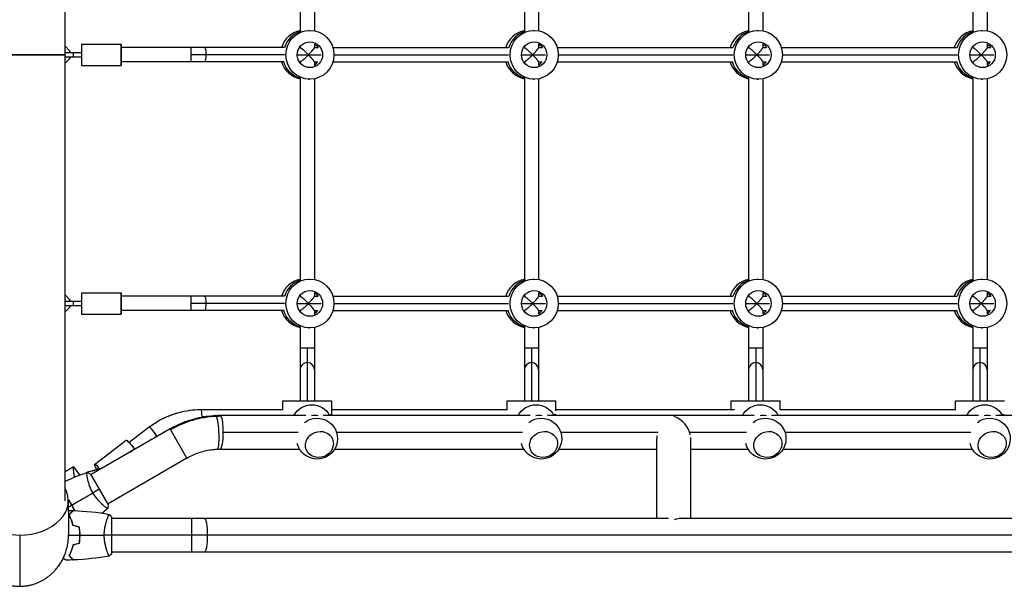
# Model space of a CAD drawing. Units: millimetres. Extents: x -6951 to 4296, y -5267 to 5523.
# Drawn here: x -2164 to -1055, y -58 to 580 of the extents above; entities that cross this region are included whole.
import ezdxf

# ---------------------------------------------------------------- set-up
doc = ezdxf.new("R2010")
doc.units = ezdxf.units.MM
doc.header["$LTSCALE"] = 20
doc.layers.add('2d', color=230, linetype='Continuous')

msp = doc.modelspace()

# ---------------------------------------------------------------- linework, layer by layer
at = {"layer": '2d'}
for p, q in [((-2113.2, 1043.1), (-2113.2, 38.9)), ((-1848, 794.7), (-1848, 567.3)), ((-1832, 794), (-1832, 568)), ((-1595.4, 794.7), (-1595.4, 567.3)), ((-1579.4, 794), (-1579.4, 568)), ((-1342.7, 794.7), (-1342.7, 567.3)), ((-1326.7, 794), (-1326.7, 568)), ((-1090, 794.7), (-1090, 567.3)), ((-1074, 794), (-1074, 568)), ((-1838.7, 568.5), (-1837, 568.5)), ((-1586, 568.5), (-1584.3, 568.5)), ((-1333.3, 568.5), (-1331.7, 568.5)), ((-1080.7, 568.5), (-1079, 568.5)), ((-2107.5, 545.2), (-2113.2, 550.9)), ((-2113.2, 550.9), (-2107.5, 545.2)), ((-2107.5, 543.5), (-2107.5, 545.2)), ((-2107.5, 545.2), (-2107.5, 543.5)), ((-2107.5, 545.2), (-2107.5, 545.2)), ((-2094.5, 553), (-2049.5, 553)), ((-1866, 549), (-2049.5, 549)), ((-2049.5, 533), (-2049.5, 549)), ((-1970.7, 533), (-1970.7, 549)), ((-1848.9, 549), (-1847.9, 549)), ((-1848, 550.2), (-1848, 549)), ((-1832, 553.2), (-1832, 548.9)), ((-1832, 549), (-1828.1, 549)), ((-1811.1, 549), (-1613.3, 549)), ((-1596.3, 549), (-1595.2, 549)), ((-1595.4, 550.2), (-1595.4, 549)), ((-1579.4, 553.2), (-1579.4, 548.9)), ((-1579.4, 549), (-1575.4, 549)), ((-1558.4, 549), (-1360.6, 549)), ((-1343.6, 549), (-1342.6, 549)), ((-1342.7, 550.2), (-1342.7, 549)), ((-1326.7, 553.2), (-1326.7, 548.9)), ((-1326.7, 549), (-1322.8, 549)), ((-1305.7, 549), (-1107.9, 549)), ((-1090.9, 549), (-1089.9, 549)), ((-1090, 550.2), (-1090, 549)), ((-1074, 553.2), (-1074, 548.9)), ((-1074, 549), (-1070.1, 549)), ((-2113.2, 543.5), (-2094.5, 543.5)), ((-2113.2, 538.5), (-2094.5, 538.5)), ((-2113.2, 531.1), (-2107.5, 536.8)), ((-2107.5, 536.8), (-2113.2, 531.1)), ((-2107.5, 536.8), (-2107.5, 538.5)), ((-2107.5, 538.5), (-2107.5, 536.8)), ((-2107.5, 536.8), (-2107.5, 536.8)), ((-2103.5, 538.5), (-2103.5, 543.5)), ((-1866, 533), (-2049.5, 533)), ((-1865.8, 541), (-1970.7, 541)), ((-1851.3, 541), (-1824.4, 541)), ((-1848.9, 533), (-1847.9, 533)), ((-1848, 533), (-1848, 531.8)), ((-1832, 533.1), (-1832, 528.8)), ((-1832, 533), (-1828.1, 533)), ((-1811.1, 533), (-1613.3, 533)), ((-1809.9, 541), (-1613.1, 541)), ((-1598.6, 541), (-1571.7, 541)), ((-1596.3, 533), (-1595.2, 533)), ((-1595.4, 533), (-1595.4, 531.8)), ((-1579.4, 533.1), (-1579.4, 528.8)), ((-1579.4, 533), (-1575.4, 533)), ((-1558.4, 533), (-1360.6, 533)), ((-1557.2, 541), (-1360.4, 541)), ((-1345.9, 541), (-1319, 541)), ((-1343.6, 533), (-1342.6, 533)), ((-1342.7, 533), (-1342.7, 531.8)), ((-1326.7, 533.1), (-1326.7, 528.8)), ((-1326.7, 533), (-1322.8, 533)), ((-1305.7, 533), (-1107.9, 533)), ((-1304.5, 541), (-1107.8, 541)), ((-1093.3, 541), (-1066.4, 541)), ((-1090.9, 533), (-1089.9, 533)), ((-1090, 533), (-1090, 531.8)), ((-1074, 533.1), (-1074, 528.8)), ((-1074, 533), (-1070.1, 533)), ((-2094.5, 529), (-2049.5, 529)), ((-1848, 514.7), (-1848, 287.3)), ((-1838.7, 513.5), (-1837, 513.5)), ((-1832, 514), (-1832, 288)), ((-1595.4, 514.7), (-1595.4, 287.3)), ((-1586, 513.5), (-1584.3, 513.5)), ((-1579.4, 514), (-1579.4, 288)), ((-1342.7, 514.7), (-1342.7, 287.3)), ((-1333.3, 513.5), (-1331.7, 513.5)), ((-1326.7, 514), (-1326.7, 288)), ((-1090, 514.7), (-1090, 287.3)), ((-1080.7, 513.5), (-1079, 513.5)), ((-1074, 514), (-1074, 288)), ((-1838.7, 288.5), (-1837, 288.5)), ((-1586, 288.5), (-1584.3, 288.5)), ((-1333.3, 288.5), (-1331.7, 288.5)), ((-1080.7, 288.5), (-1079, 288.5)), ((-2107.5, 265.2), (-2113.2, 270.9)), ((-2113.2, 270.9), (-2107.5, 265.2)), ((-2094.5, 273), (-2049.5, 273)), ((-1866, 269), (-2049.5, 269)), ((-2049.5, 253), (-2049.5, 269)), ((-1970.7, 253), (-1970.7, 269)), ((-1848.9, 269), (-1847.9, 269)), ((-1848, 270.2), (-1848, 269)), ((-1832, 273.2), (-1832, 268.9)), ((-1832, 269), (-1828.1, 269)), ((-1811.1, 269), (-1613.3, 269)), ((-1596.3, 269), (-1595.2, 269)), ((-1595.4, 270.2), (-1595.4, 269)), ((-1579.4, 273.2), (-1579.4, 268.9)), ((-1579.4, 269), (-1575.4, 269)), ((-1558.4, 269), (-1360.6, 269)), ((-1343.6, 269), (-1342.6, 269)), ((-1342.7, 270.2), (-1342.7, 269)), ((-1326.7, 273.2), (-1326.7, 268.9)), ((-1326.7, 269), (-1322.8, 269)), ((-1305.7, 269), (-1107.9, 269)), ((-1090.9, 269), (-1089.9, 269)), ((-1090, 270.2), (-1090, 269)), ((-1074, 273.2), (-1074, 268.9)), ((-1074, 269), (-1070.1, 269)), ((-2113.2, 263.5), (-2094.5, 263.5)), ((-2113.2, 258.5), (-2094.5, 258.5)), ((-2113.2, 251.1), (-2107.5, 256.8)), ((-2107.5, 256.8), (-2113.2, 251.1)), ((-2107.5, 263.5), (-2107.5, 265.2)), ((-2107.5, 265.2), (-2107.5, 263.5)), ((-2107.5, 265.2), (-2107.5, 265.2)), ((-2107.5, 256.8), (-2107.5, 258.5)), ((-2107.5, 258.5), (-2107.5, 256.8)), ((-2107.5, 256.8), (-2107.5, 256.8)), ((-2103.5, 258.5), (-2103.5, 263.5)), ((-1865.8, 261), (-1970.7, 261)), ((-1851.3, 261), (-1824.4, 261)), ((-1809.9, 261), (-1613.1, 261)), ((-1598.6, 261), (-1571.7, 261)), ((-1557.2, 261), (-1360.4, 261)), ((-1345.9, 261), (-1319, 261)), ((-1304.5, 261), (-1107.8, 261)), ((-1093.3, 261), (-1066.4, 261)), ((-2094.5, 249), (-2049.5, 249)), ((-1866, 253), (-2049.5, 253)), ((-1848.9, 253), (-1847.9, 253)), ((-1848, 253), (-1848, 251.8)), ((-1832, 253.1), (-1832, 248.8)), ((-1832, 253), (-1828.1, 253)), ((-1811.1, 253), (-1613.3, 253)), ((-1596.3, 253), (-1595.2, 253)), ((-1595.4, 253), (-1595.4, 251.8)), ((-1579.4, 253.1), (-1579.4, 248.8)), ((-1579.4, 253), (-1575.4, 253)), ((-1558.4, 253), (-1360.6, 253)), ((-1343.6, 253), (-1342.6, 253)), ((-1342.7, 253), (-1342.7, 251.8)), ((-1326.7, 253.1), (-1326.7, 248.8)), ((-1326.7, 253), (-1322.8, 253)), ((-1305.7, 253), (-1107.9, 253)), ((-1090.9, 253), (-1089.9, 253)), ((-1090, 253), (-1090, 251.8)), ((-1074, 253.1), (-1074, 248.8)), ((-1074, 253), (-1070.1, 253)), ((-1848, 234.7), (-1848, 151.5)), ((-1838.7, 233.5), (-1837, 233.5)), ((-1832, 234), (-1832, 151.5)), ((-1595.4, 234.7), (-1595.4, 151.5)), ((-1586, 233.5), (-1584.3, 233.5)), ((-1579.4, 234), (-1579.4, 151.5)), ((-1342.7, 234.7), (-1342.7, 151.5)), ((-1333.3, 233.5), (-1331.7, 233.5)), ((-1326.7, 234), (-1326.7, 151.5)), ((-1090, 234.7), (-1090, 151.5)), ((-1080.7, 233.5), (-1079, 233.5)), ((-1074, 234), (-1074, 151.5)), ((-1848, 211), (-1832, 211)), ((-1840, 211), (-1840, 151.5)), ((-1595.4, 211), (-1579.4, 211)), ((-1587.4, 211), (-1587.4, 151.5)), ((-1342.7, 211), (-1326.7, 211)), ((-1334.7, 211), (-1334.7, 151.5)), ((-1090, 211), (-1074, 211)), ((-1082, 211), (-1082, 151.5)), ((-1867.5, 151.5), (-1812.5, 151.5)), ((-1867.5, 140.7), (-1867.5, 151.5)), ((-1812.5, 151.5), (-1812.5, 135)), ((-1614.9, 151.5), (-1559.9, 151.5)), ((-1614.9, 141.5), (-1614.9, 151.5)), ((-1559.9, 140), (-1559.9, 151.5)), ((-1362.2, 151.5), (-1307.2, 151.5)), ((-1362.2, 141.5), (-1362.2, 151.5)), ((-1307.2, 141.5), (-1307.2, 151.5)), ((-1109.5, 151.5), (-1054.5, 151.5)), ((-1109.5, 141.5), (-1109.5, 151.5)), ((-1959.9, 141.5), (-1867.5, 141.5)), ((-1958.6, 133.5), (-1956.3, 133.5)), ((-1938.2, 135), (-1841.7, 135)), ((-1822.1, 135), (-1589, 135)), ((-1812.5, 135.5), (-1815, 135.5)), ((-1812.5, 141.5), (-1614.5, 141.5)), ((-1569.4, 135), (-1336.4, 135)), ((-1560, 135.5), (-1562.3, 135.5)), ((-1559.9, 141.5), (-1358.6, 141.5)), ((-1316.8, 135), (-1083.7, 135)), ((-1307.6, 141.5), (-1109.1, 141.5)), ((-1064.1, 135), (-831, 135)), ((-1054.7, 135.5), (-1057, 135.5)), ((-1994.5, 119.8), (-2083.4, 68.5)), ((-2018.1, 121.8), (-2040.8, 104.5)), ((-1975.5, 86.9), (-1994.5, 119.8)), ((-1935, 116), (-1850.2, 116)), ((-1807.1, 116), (-1597.6, 116)), ((-1554.4, 116), (-1444.5, 116)), ((-1409.2, 116), (-1344.9, 116)), ((-1301.7, 116), (-1092.2, 116)), ((-2079.6, 79.8), (-2044.2, 106.9)), ((-1446.3, 107.9), (-1446.3, 19)), ((-1408.3, 110.2), (-1408.3, 19)), ((-2039.6, 93.7), (-2034.9, 97.4)), ((-1938.2, 97), (-1848.7, 97)), ((-1809.2, 97), (-1596, 97)), ((-1556.5, 97), (-1446.3, 97)), ((-1408.3, 97), (-1343.3, 97)), ((-1303.8, 97), (-1090.6, 97)), ((-1975.5, 86.9), (-2064.4, 35.5)), ((-2096.2, 67.9), (-2103.3, 77.2)), ((-2084.1, 71.8), (-2085, 71.8)), ((-2064.2, 35.1), (-2083.7, 68.9)), ((-2087.9, 65.9), (-2087.9, 65.9)), ((-2068.9, 33), (-2068.9, 33)), ((-2065.2, 19), (-2065.2, 19)), ((-2060, -19.5), (-2060, 19.5)), ((-1433.1, 19), (-2060, 19)), ((-1970.6, 19), (-1970.6, -19)), ((-742.5, 19), (-1421.4, 19)), ((-193.4, 0), (-2060, 0)), ((-2065.2, -19), (-2065.2, -19)), ((-104, -19), (-2060, -19))]:
    msp.add_line(p, q, dxfattribs=at)
at = {"layer": '2d', "extrusion": (0, 0, -1)}
for centre, start, end in [((1834.9, 123.9), 28.7972, 151.2028), ((1582.2, 123.9), 28.7972, 151.2028), ((1329.5, 123.9), 28.7972, 151.2028), ((1076.8, 123.9), 28.7972, 151.2028), ((1828.9, 108.8), 52.3749, 346.0564), ((1576.2, 108.8), 52.3749, 346.0564), ((1323.6, 108.8), 52.3749, 346.0564), ((1070.9, 108.8), 52.3749, 346.0564)]:
    msp.add_arc(centre, 23, start, end, dxfattribs=at)
at = {"layer": '2d'}
for centre, major_axis, ratio, start_param, end_param in [((-1843, 541), (0, 27.5), 0.985816, 0.18471, 1.275619), ((-1839.7, 541), (0, 27.5), 0.985816, 0.285536, 1.285261), ((-1839.7, 541), (0, 27.5), 0.985816, 0.285536, 1.285261), ((-1590.4, 541), (0, 27.5), 0.985816, 0.18471, 1.275619), ((-1587, 541), (0, 27.5), 0.985816, 0.285536, 1.28526), ((-1587, 541), (0, 27.5), 0.985816, 0.285536, 1.28526), ((-1337.7, 541), (0, 27.5), 0.985816, 0.18471, 1.275619), ((-1334.3, 541), (0, 27.5), 0.985816, 0.285536, 1.28526), ((-1334.3, 541), (0, 27.5), 0.985816, 0.285536, 1.28526), ((-1085, 541), (0, 27.5), 0.985816, 0.18471, 1.275619), ((-1081.7, 541), (0, 27.5), 0.985816, 0.285536, 1.28526), ((-1081.7, 541), (0, 27.5), 0.985816, 0.285536, 1.28526), ((-2094.5, 541), (0, 12), 0.001412, 0, 3.141593), ((-2049.5, 541), (0, 12), 0.001412, -0.841069, 0), ((-2049.5, 541), (0, 12), 0.001412, 0, 3.141593), ((-1843, 541), (0, 14.5), 0.985816, -0.986366, -0.880412), ((-1590.4, 541), (0, 14.5), 0.985816, -0.986365, -0.880412), ((-1337.7, 541), (0, 14.5), 0.985816, -0.986365, -0.880412), ((-1085, 541), (0, 14.5), 0.985816, -0.986365, -0.880412), ((-2049.5, 541), (0, 12), 0.001412, 3.141593, 3.982661), ((-1843, 541), (0, 27.5), 0.985816, 1.865973, 2.956883), ((-1840.4, 541), (0, 14.5), 0.985816, 3.764187, 4.127959), ((-1840.4, 541), (0, 14.5), 0.985816, 3.764187, 4.127959), ((-1843, 541), (0, 14.5), 0.985816, 4.022005, 4.127959), ((-1590.4, 541), (0, 27.5), 0.985816, 1.865973, 2.956883), ((-1587.7, 541), (0, 14.5), 0.985816, 3.764187, 4.12796), ((-1587.7, 541), (0, 14.5), 0.985816, 3.764187, 4.12796), ((-1590.4, 541), (0, 14.5), 0.985816, 4.022005, 4.12796), ((-1337.7, 541), (0, 27.5), 0.985816, 1.865973, 2.956883), ((-1335, 541), (0, 14.5), 0.985816, 3.764187, 4.12796), ((-1337.7, 541), (0, 14.5), 0.985816, 4.022005, 4.12796), ((-1085, 541), (0, 27.5), 0.985816, 1.865973, 2.956883), ((-1082.3, 541), (0, 14.5), 0.985816, 3.764187, 4.12796), ((-1082.3, 541), (0, 14.5), 0.985816, 3.764187, 4.12796), ((-1085, 541), (0, 14.5), 0.985816, 4.022005, 4.12796), ((-1843, 261), (0, 27.5), 0.985816, 0.18471, 1.27562), ((-1839.7, 261), (0, 27.5), 0.985816, 0.285536, 1.285261), ((-1839.7, 261), (0, 27.5), 0.985816, 0.285536, 1.285261), ((-1590.4, 261), (0, 27.5), 0.985816, 0.18471, 1.275619), ((-1587, 261), (0, 27.5), 0.985816, 0.285536, 1.285261), ((-1337.7, 261), (0, 27.5), 0.985816, 0.18471, 1.275619), ((-1334.3, 261), (0, 27.5), 0.985816, 0.285536, 1.285261), ((-1334.3, 261), (0, 27.5), 0.985816, 0.285536, 1.285261), ((-1085, 261), (0, 27.5), 0.985816, 0.18471, 1.275619), ((-1081.7, 261), (0, 27.5), 0.985816, 0.285536, 1.285261), ((-1081.7, 261), (0, 27.5), 0.985816, 0.285536, 1.285261), ((-2094.5, 261), (0, 12), 0.001412, 0, 3.141593), ((-2049.5, 261), (0, 12), 0.001412, -0.841069, 0), ((-2049.5, 261), (0, 12), 0.001412, 0, 3.141593), ((-1843, 261), (0, 14.5), 0.985816, -0.986367, -0.880412), ((-1590.4, 261), (0, 14.5), 0.985816, -0.986366, -0.880412), ((-1337.7, 261), (0, 14.5), 0.985816, -0.986366, -0.880412), ((-1085, 261), (0, 14.5), 0.985816, -0.986366, -0.880412), ((-2049.5, 261), (0, 12), 0.001412, 3.141593, 3.982661), ((-1843, 261), (0, 27.5), 0.985816, 1.865974, 2.956883), ((-1840.4, 261), (0, 14.5), 0.985816, 3.764187, 4.127958), ((-1840.4, 261), (0, 14.5), 0.985816, 3.764187, 4.127958), ((-1843, 261), (0, 14.5), 0.985816, 4.022005, 4.127958), ((-1590.4, 261), (0, 27.5), 0.985816, 1.865973, 2.956883), ((-1587.7, 261), (0, 14.5), 0.985816, 3.764187, 4.127959), ((-1587.7, 261), (0, 14.5), 0.985816, 3.764187, 4.127959), ((-1590.4, 261), (0, 14.5), 0.985816, 4.022005, 4.127959), ((-1337.7, 261), (0, 27.5), 0.985816, 1.865973, 2.956883), ((-1335, 261), (0, 14.5), 0.985816, 3.764187, 4.127959), ((-1335, 261), (0, 14.5), 0.985816, 3.764187, 4.127959), ((-1337.7, 261), (0, 14.5), 0.985816, 4.022005, 4.127959), ((-1085, 261), (0, 27.5), 0.985816, 1.865973, 2.956883), ((-1082.3, 261), (0, 14.5), 0.985816, 3.764187, 4.127959), ((-1082.3, 261), (0, 14.5), 0.985816, 3.764187, 4.127959), ((-1085, 261), (0, 14.5), 0.985816, 4.022005, 4.127959), ((-1840, 186.5), (8, 0), 0.978653, 1.570796, 3.141593), ((-1840, 186.5), (8, 0), 0.978653, 0, 1.570796), ((-1587.4, 186.5), (-8, 0), 0.978653, -1.570796, 0), ((-1587.4, 186.5), (8, 0), 0.978653, 0, 1.570796), ((-1334.7, 186.5), (-8, 0), 0.978653, -1.570796, 0), ((-1334.7, 186.5), (8, 0), 0.978653, 0, 1.570796), ((-1082, 186.5), (8, 0), 0.978653, 1.570796, 3.141593), ((-1082, 186.5), (8, 0), 0.978653, 0, 1.570796), ((-1959.9, 133.5), (0, 8), 0.16783, 4.712389, 6.283185), ((-1959.9, 133.5), (0, 8), 0.16783, 4.662866, 4.712389), ((-1942.4, 115.9), (-0.9, 19), 0.154579, -0.290336, 0), ((-1942.4, 115.9), (-0.9, 19), 0.154579, 3.141593, 5.992849), ((-1427.3, 116), (-15.7, 14.8), 0.725249, 3.906965, 5.275225), ((-2013.3, 115.4), (-4.85, 6.36), 0.134119, -0.101989, 0), ((-2013.3, 115.4), (-4.85, 6.36), 0.134119, 3.914295, 6.181197), ((-1427.3, 116), (15.7, 16.7), 0.641175, 2.314902, 2.543106), ((-2083.7, 61.9), (0, 10), 0.985816, 0.126722, 0.462569), ((-2082.9, 61.9), (0, 10), 0.985816, 0.126722, 0.501943), ((-2164, 38.9), (-54.8, 0), 0.707107, 1.570796, 3.523772), ((-2164, 38.9), (-54.7, 0), 0.707107, 0.192975, 1.570796), ((-1955.5, 0), (0, 19), 0.167846, -1.570796, 0), ((-1955.5, 0), (0, 19), 0.167846, 3.141593, 4.712389)]:
    msp.add_ellipse(centre, major_axis=major_axis, ratio=ratio, start_param=start_param, end_param=end_param, dxfattribs=at)
at = {"layer": '2d', "extrusion": (0, 0, -1)}
for centre, major_axis, ratio, start_param, end_param in [((-1837, 541), (0, 27.5), 0.985816, 3.141593, 9.424778), ((-1584.3, 541), (0, 27.5), 0.985816, 3.141593, 9.424778), ((-1331.7, 541), (0, 27.5), 0.985816, 3.141593, 9.424778), ((-1079, 541), (0, 27.5), 0.985816, 3.141593, 9.424778), ((-1837, 541), (0, 14.5), 0.985816, 3.141593, 9.424778), ((-1584.3, 541), (0, 14.5), 0.985816, 3.141593, 9.424778), ((-1331.7, 541), (0, 14.5), 0.985816, 3.141593, 9.424778), ((-1079, 541), (0, 14.5), 0.985816, 3.141593, 9.424778), ((-1955.6, 541), (0, 8), 0.16783, 0, 1.570796), ((-1839.7, 541), (0, 14.5), 0.985816, 0.563567, 1.00723), ((-1839.7, 541), (0, 14.5), 0.985816, 0.563567, 1.00723), ((-1587, 541), (0, 14.5), 0.985816, 0.563567, 1.007229), ((-1334.3, 541), (0, 14.5), 0.985816, 0.563567, 1.007229), ((-1081.7, 541), (0, 14.5), 0.985816, 0.563567, 1.007229), ((-1081.7, 541), (0, 14.5), 0.985816, 0.563567, 1.007229), ((-1955.6, 541), (0, 8), 0.16783, 1.570796, 3.141593), ((-1840.4, 541), (0, 27.5), 0.985816, 3.428214, 4.417212), ((-1840.4, 541), (0, 27.5), 0.985816, 3.428214, 4.417212), ((-1587.7, 541), (0, 27.5), 0.985816, 3.428214, 4.417213), ((-1587.7, 541), (0, 27.5), 0.985816, 3.428214, 4.417213), ((-1335, 541), (0, 27.5), 0.985816, 3.428214, 4.417213), ((-1335, 541), (0, 27.5), 0.985816, 3.428214, 4.417213), ((-1082.3, 541), (0, 27.5), 0.985816, 3.428214, 4.417213), ((-1837, 261), (0, 27.5), 0.985816, 3.141593, 9.424778), ((-1584.3, 261), (0, 27.5), 0.985816, 3.141593, 9.424778), ((-1331.7, 261), (0, 27.5), 0.985816, 3.141593, 9.424778), ((-1079, 261), (0, 27.5), 0.985816, 3.141593, 9.424778), ((-1955.6, 261), (0, 8), 0.16783, 0, 1.570796), ((-1837, 261), (0, 14.5), 0.985816, 3.141593, 9.424778), ((-1839.7, 261), (0, 14.5), 0.985816, 0.563567, 1.007231), ((-1839.7, 261), (0, 14.5), 0.985816, 0.563567, 1.007231), ((-1584.3, 261), (0, 14.5), 0.985816, 3.141593, 9.424778), ((-1587, 261), (0, 14.5), 0.985816, 0.563567, 1.00723), ((-1587, 261), (0, 14.5), 0.985816, 0.563567, 1.00723), ((-1331.7, 261), (0, 14.5), 0.985816, 3.141593, 9.424778), ((-1334.3, 261), (0, 14.5), 0.985816, 0.563567, 1.00723), ((-1334.3, 261), (0, 14.5), 0.985816, 0.563567, 1.00723), ((-1079, 261), (0, 14.5), 0.985816, 3.141593, 9.424778), ((-1081.7, 261), (0, 14.5), 0.985816, 0.563567, 1.00723), ((-1081.7, 261), (0, 14.5), 0.985816, 0.563567, 1.00723), ((-1955.6, 261), (0, 8), 0.16783, 1.570796, 3.141593), ((-1840.4, 261), (0, 27.5), 0.985816, 3.428214, 4.417212), ((-1840.4, 261), (0, 27.5), 0.985816, 3.428214, 4.417212), ((-1587.7, 261), (0, 27.5), 0.985816, 3.428214, 4.417212), ((-1587.7, 261), (0, 27.5), 0.985816, 3.428214, 4.417212), ((-1335, 261), (0, 27.5), 0.985816, 3.428214, 4.417212), ((-1335, 261), (0, 27.5), 0.985816, 3.428214, 4.417212), ((-1082.3, 261), (0, 27.5), 0.985816, 3.428214, 4.417212), ((-1082.3, 261), (0, 27.5), 0.985816, 3.428214, 4.417212), ((-1959.9, 43.5), (0, 98), 0.985816, -0.644946, 0), ((-1942.4, 29.6), (94.4, 54.5), 0.946631, 4.712389, 5.21257), ((-1942.4, 29.6), (94.4, 54.5), 0.946631, -1.070615, -1.023129), ((-1938.2, 116), (0, 19), 0.16783, 0, 0.282895), ((-1938.2, 116), (0, 19), 0.16783, 0.282895, 1.570796), ((-1832.7, 118.4), (17, 6.7), 0.906437, -1.369378, -0.954893), ((-1580, 118.4), (17, 6.7), 0.906437, -1.369378, -0.954893), ((-1327.3, 118.4), (17, 6.7), 0.906437, -1.369378, -0.954893), ((-1074.7, 118.4), (17, 6.7), 0.906437, -1.369378, -0.954893), ((-1938.2, 116), (0, 19), 0.16783, 1.570796, 3.141593), ((-2036.9, 97.4), (-7.29, 9.53), 0.133976, 0, 1.672975), ((-2036.9, 97.4), (-7.29, 9.53), 0.133976, 1.672975, 1.738721), ((-2072.3, 70.3), (-7.29, 9.53), 0.133976, -1.057893, 1.247163), ((-2088.4, 99.1), (0, 27.5), 0.985816, 2.664208, 3.01487), ((-2087.6, 99.1), (0, 27.5), 0.985816, 2.664208, 3.01487), ((-1427.3, -0.4), (15.7, 16.7), 0.641175, -0.920643, -0.426486)]:
    msp.add_ellipse(centre, major_axis=major_axis, ratio=ratio, start_param=start_param, end_param=end_param, dxfattribs=at)
at = {"layer": '2d'}
for centre in [(-1826.3, 102.2), (-1573.7, 102.2), (-1321, 102.2), (-1068.3, 102.2)]:
    msp.add_ellipse(centre, major_axis=(14.9, 5.8), ratio=0.906437, dxfattribs=at)
for points, weights in [([(-1847.9, 549), (-1847.1, 549), (-1843.2, 545.6), (-1838.7, 541)], [0.932490119412, 0.766044304229, 0.788547597758, 1]), ([(-1838.7, 541), (-1834.7, 545.1), (-1832, 548.2), (-1832, 548.9)], [1, 0.842762302876, 0.842762302876, 1]), ([(-1595.2, 549), (-1594.4, 549), (-1590.6, 545.6), (-1586, 541)], [0.932490119412, 0.766044304229, 0.788547597758, 1]), ([(-1586, 541), (-1582, 545.1), (-1579.4, 548.2), (-1579.4, 548.9)], [1, 0.842762302876, 0.842762302876, 1]), ([(-1342.6, 549), (-1341.8, 549), (-1337.9, 545.6), (-1333.3, 541)], [0.932490119412, 0.766044304229, 0.788547597758, 1]), ([(-1333.3, 541), (-1329.3, 545.1), (-1326.7, 548.2), (-1326.7, 548.9)], [1, 0.842762302876, 0.842762302876, 1]), ([(-1080.7, 541), (-1085.2, 545.6), (-1089.1, 549), (-1089.9, 549)], [1, 0.788547597758, 0.766044304229, 0.932490119412]), ([(-1074, 548.9), (-1074, 548.2), (-1076.6, 545.1), (-1080.7, 541)], [1, 0.842762302876, 0.842762302876, 1]), ([(-2113.2, 541), (-2113.2, 541), (-2178.6, 541), (-2210.5, 541)], [1, 0.449368834222, 0.353529689533, 0.712482565933]), ([(-2210.5, 541), (-2178.6, 541), (-2113.2, 541), (-2113.2, 541)], [0.712482565933, 0.353529689533, 0.449368834222, 1]), ([(-1838.7, 541), (-1843.2, 536.4), (-1847.1, 533), (-1847.9, 533)], [1, 0.788547597758, 0.766044304229, 0.932490119412]), ([(-1832, 533.1), (-1832, 533.8), (-1834.7, 536.9), (-1838.7, 541)], [1, 0.842762302876, 0.842762302876, 1]), ([(-1586, 541), (-1590.6, 536.4), (-1594.4, 533), (-1595.2, 533)], [1, 0.788547597758, 0.766044304229, 0.932490119412]), ([(-1579.4, 533.1), (-1579.4, 533.8), (-1582, 536.9), (-1586, 541)], [1, 0.842762302876, 0.842762302876, 1]), ([(-1333.3, 541), (-1337.9, 536.4), (-1341.8, 533), (-1342.6, 533)], [1, 0.788547597758, 0.766044304229, 0.932490119412]), ([(-1326.7, 533.1), (-1326.7, 533.8), (-1329.3, 536.9), (-1333.3, 541)], [1, 0.842762302876, 0.842762302876, 1]), ([(-1089.9, 533), (-1089.1, 533), (-1085.2, 536.4), (-1080.7, 541)], [0.932490119412, 0.766044304229, 0.788547597758, 1]), ([(-1080.7, 541), (-1076.6, 536.9), (-1074, 533.8), (-1074, 533.1)], [1, 0.842762302876, 0.842762302876, 1]), ([(-1847.9, 269), (-1847.1, 269), (-1843.2, 265.6), (-1838.7, 261)], [0.932490119412, 0.766044304229, 0.788547597758, 1]), ([(-1838.7, 261), (-1834.7, 265.1), (-1832, 268.2), (-1832, 268.9)], [1, 0.842762302876, 0.842762302876, 1]), ([(-1595.2, 269), (-1594.4, 269), (-1590.6, 265.6), (-1586, 261)], [0.932490119412, 0.766044304229, 0.788547597758, 1]), ([(-1586, 261), (-1582, 265.1), (-1579.4, 268.2), (-1579.4, 268.9)], [1, 0.842762302876, 0.842762302876, 1]), ([(-1342.6, 269), (-1341.8, 269), (-1337.9, 265.6), (-1333.3, 261)], [0.932490119412, 0.766044304229, 0.788547597758, 1]), ([(-1333.3, 261), (-1329.3, 265.1), (-1326.7, 268.2), (-1326.7, 268.9)], [1, 0.842762302876, 0.842762302876, 1]), ([(-1089.9, 269), (-1089.1, 269), (-1085.2, 265.6), (-1080.7, 261)], [0.932490119412, 0.766044304229, 0.788547597758, 1]), ([(-1080.7, 261), (-1076.6, 265.1), (-1074, 268.2), (-1074, 268.9)], [1, 0.842762302876, 0.842762302876, 1]), ([(-1838.7, 261), (-1843.2, 256.4), (-1847.1, 253), (-1847.9, 253)], [1, 0.788547597758, 0.766044304229, 0.932490119412]), ([(-1832, 253.1), (-1832, 253.8), (-1834.7, 256.9), (-1838.7, 261)], [1, 0.842762302876, 0.842762302876, 1]), ([(-1586, 261), (-1590.6, 256.4), (-1594.4, 253), (-1595.2, 253)], [1, 0.788547597758, 0.766044304229, 0.932490119412]), ([(-1579.4, 253.1), (-1579.4, 253.8), (-1582, 256.9), (-1586, 261)], [1, 0.842762302876, 0.842762302876, 1]), ([(-1333.3, 261), (-1337.9, 256.4), (-1341.8, 253), (-1342.6, 253)], [1, 0.788547597758, 0.766044304229, 0.932490119412]), ([(-1326.7, 253.1), (-1326.7, 253.8), (-1329.3, 256.9), (-1333.3, 261)], [1, 0.842762302876, 0.842762302876, 1]), ([(-1080.7, 261), (-1085.2, 256.4), (-1089.1, 253), (-1089.9, 253)], [1, 0.788547597758, 0.766044304229, 0.932490119412]), ([(-1074, 253.1), (-1074, 253.8), (-1076.6, 256.9), (-1080.7, 261)], [1, 0.842762302876, 0.842762302876, 1]), ([(-2113.2, 24.4), (-2113.2, 24.4), (-2113.2, 24.4), (-2113.2, 24.4)], [0.963454377756, 0.963457498044, 0.963460618347, 0.963463738666]), ([(-2219, 0.4), (-2219.2, -38.2), (-2191.6, -57.5), (-2164, -57.5)], [0.500005675233, 0.498878876677, 0.6655436516, 1]), ([(-2164, -57.5), (-2136.4, -57.5), (-2108.8, -38.2), (-2109, 0.4)], [1, 0.6655436516, 0.498878876677, 0.500005675233])]:
    msp.add_rational_spline(points, weights, degree=3, dxfattribs=at)
for points, knots in [([(-2018.1, 121.8), (-2014.8, 124.3), (-2011.3, 126.6), (-2004.1, 130.8), (-2000.3, 132.6), (-1992.6, 135.8), (-1988.6, 137.2), (-1980.6, 139.3), (-1976.5, 140.1), (-1968.2, 141.2), (-1964.1, 141.5), (-1959.9, 141.5)], [5.6382389, 5.6382389, 5.6382389, 5.6382389, 5.7672282, 5.7672282, 5.8962175, 5.8962175, 6.0252067, 6.0252067, 6.154196, 6.154196, 6.2831853, 6.2831853, 6.2831853, 6.2831853]), ([(-1994.5, 119.8), (-1991.4, 121.6), (-1988.2, 123.3), (-1981.6, 126.3), (-1978.3, 127.6), (-1971.5, 130), (-1968, 131), (-1961, 132.7), (-1957.5, 133.4), (-1950.4, 134.4), (-1946.8, 134.7), (-1943.3, 134.9)], [4.2122078, 4.2122078, 4.2122078, 4.2122078, 4.312244, 4.312244, 4.4122803, 4.4122803, 4.5123165, 4.5123165, 4.6123527, 4.6123527, 4.712389, 4.712389, 4.712389, 4.712389]), ([(-1943.3, 134.9), (-1942.9, 134.9), (-1942.6, 134.9), (-1941.9, 134.9), (-1941.6, 134.9), (-1940.9, 135), (-1940.5, 135), (-1939.9, 135), (-1939.5, 135), (-1938.8, 135), (-1938.5, 135), (-1938.2, 135)], [4.71238898, 4.71238898, 4.71238898, 4.71238898, 4.72188616, 4.72188616, 4.73138334, 4.73138334, 4.74088051, 4.74088051, 4.75037769, 4.75037769, 4.75987487, 4.75987487, 4.75987487, 4.75987487]), ([(-1975.5, 86.9), (-1973.4, 88.1), (-1971.3, 89.2), (-1966.9, 91.2), (-1964.7, 92.1), (-1960.1, 93.7), (-1957.9, 94.3), (-1953.2, 95.5), (-1950.9, 95.9), (-1946.2, 96.6), (-1943.8, 96.8), (-1941.5, 96.9)], [4.2122078, 4.2122078, 4.2122078, 4.2122078, 4.312244, 4.312244, 4.4122803, 4.4122803, 4.5123165, 4.5123165, 4.6123527, 4.6123527, 4.712389, 4.712389, 4.712389, 4.712389]), ([(-1941.5, 96.9), (-1941.3, 96.9), (-1941.1, 96.9), (-1940.6, 97), (-1940.4, 97), (-1939.9, 97), (-1939.7, 97), (-1939.3, 97), (-1939.1, 97), (-1938.6, 97), (-1938.4, 97), (-1938.2, 97)], [4.71238898, 4.71238898, 4.71238898, 4.71238898, 4.72188616, 4.72188616, 4.73138334, 4.73138334, 4.74088051, 4.74088051, 4.75037769, 4.75037769, 4.75987487, 4.75987487, 4.75987487, 4.75987487]), ([(-2113.2, 71.5), (-2112.4, 72), (-2111.7, 72.4), (-2109.6, 73.6), (-2108.4, 74.3), (-2106.5, 75.4), (-2105.8, 75.8), (-2104.9, 76.3), (-2104.5, 76.5), (-2104.1, 76.7), (-2103.9, 76.8), (-2103.7, 77), (-2103.6, 77), (-2103.5, 77.1), (-2103.4, 77.1), (-2103.4, 77.1), (-2103.3, 77.1), (-2103.3, 77.1), (-2103.3, 77.1), (-2103.3, 77.1)], [2.345276, 2.345276, 2.345276, 2.345276, 2.614463, 2.614463, 3.051445, 3.051445, 3.269978, 3.269978, 3.37925, 3.37925, 3.433887, 3.433887, 3.461205, 3.461205, 3.474865, 3.474865, 3.481694, 3.481694, 3.482071, 3.482071, 3.482071, 3.482071]), ([(-2102.2, 65.4), (-2102.2, 65.4), (-2102.2, 65.5), (-2102.5, 66.9), (-2102.7, 68.2), (-2102.9, 69.8), (-2102.9, 70.1), (-2103, 70.7), (-2103, 71), (-2103.1, 71.8), (-2103.2, 72.3), (-2103.3, 73.8), (-2103.4, 74.6), (-2103.4, 75.5), (-2103.4, 75.7), (-2103.4, 76), (-2103.4, 76.1), (-2103.4, 76.5), (-2103.4, 76.7), (-2103.4, 77), (-2103.4, 77.1), (-2103.3, 77.1), (-2103.3, 77.2), (-2103.3, 77.2), (-2103.3, 77.2), (-2103.3, 77.2), (-2103.3, 77.2), (-2103.3, 77.2)], [0.01658533, 0.01658533, 0.01658533, 0.01658533, 0.01670081, 0.01670081, 0.02226775, 0.02226775, 0.02365948, 0.02365948, 0.02505121, 0.02505121, 0.02783468, 0.02783468, 0.03340162, 0.03340162, 0.03479335, 0.03479335, 0.03618509, 0.03618509, 0.03896855, 0.03896855, 0.04175202, 0.04175202, 0.04314376, 0.04314376, 0.04453549, 0.04453549, 0.04453807, 0.04453807, 0.04453807, 0.04453807]), ([(-2081.5, 47.6), (-2081.9, 48.4), (-2082.3, 49.1), (-2083.1, 50.6), (-2083.5, 51.4), (-2084, 52.5), (-2084.1, 52.9), (-2084.5, 53.7), (-2084.6, 54.1), (-2085.1, 55.2), (-2085.3, 55.9), (-2085.8, 57.4), (-2086, 58.1), (-2086.5, 59.5), (-2086.7, 60.2), (-2087.2, 62.1), (-2087.4, 63.4), (-2087.8, 65), (-2087.9, 65.6), (-2088, 66.5), (-2088.1, 67), (-2088.3, 68.3), (-2088.4, 69), (-2088.4, 69.8), (-2088.4, 70.1), (-2088.4, 70.4), (-2088.4, 70.6), (-2088.4, 70.7), (-2088.4, 70.8), (-2088.4, 70.8), (-2088.3, 70.8), (-2088.3, 70.8), (-2088.3, 70.9), (-2088.3, 70.9), (-2088.3, 70.9), (-2088.3, 70.9)], [0.16356818, 0.16356818, 0.16356818, 0.16356818, 0.1661247, 0.1661247, 0.16868122, 0.16868122, 0.16995948, 0.16995948, 0.17123774, 0.17123774, 0.17379425, 0.17379425, 0.17635077, 0.17635077, 0.17890729, 0.17890729, 0.18402032, 0.18402032, 0.18657684, 0.18657684, 0.18913336, 0.18913336, 0.19424639, 0.19424639, 0.19680291, 0.19680291, 0.19935943, 0.19935943, 0.20063769, 0.20063769, 0.20191595, 0.20191595, 0.20447247, 0.20447247, 0.20490292, 0.20490292, 0.20490292, 0.20490292]), ([(-2064.8, 30.1), (-2064.8, 30.1), (-2064.8, 30.1), (-2064.8, 30.1), (-2064.8, 30.1), (-2064.8, 30.1), (-2064.9, 30.1), (-2064.9, 30.1), (-2065, 30.1), (-2065.2, 30.2), (-2065.5, 30.4), (-2066.2, 30.9), (-2066.5, 31), (-2067.1, 31.5), (-2067.4, 31.7), (-2068.4, 32.5), (-2069.2, 33.1), (-2070.2, 34.1), (-2070.5, 34.3), (-2070.9, 34.7), (-2071.1, 34.9), (-2071.8, 35.5), (-2072.3, 36), (-2073.2, 36.9), (-2073.7, 37.4), (-2074.5, 38.2), (-2074.7, 38.5), (-2075.2, 39), (-2075.5, 39.3), (-2076.7, 40.8), (-2077.7, 42), (-2079.2, 44), (-2079.7, 44.7), (-2080.6, 46.2), (-2081.1, 46.9), (-2081.5, 47.6)], [0.12220864, 0.12220864, 0.12220864, 0.12220864, 0.12268837, 0.12268837, 0.12524335, 0.12524335, 0.12652085, 0.12652085, 0.12779834, 0.12779834, 0.13290832, 0.13290832, 0.13546331, 0.13546331, 0.1380183, 0.1380183, 0.14312827, 0.14312827, 0.14440577, 0.14440577, 0.14568326, 0.14568326, 0.14823825, 0.14823825, 0.15079324, 0.15079324, 0.15207073, 0.15207073, 0.15334823, 0.15334823, 0.15845821, 0.15845821, 0.16101319, 0.16101319, 0.16356818, 0.16356818, 0.16356818, 0.16356818]), ([(-2105.1, 34), (-2105.9, 35.4), (-2106.7, 36.7), (-2108.1, 38.6), (-2108.5, 39.2), (-2109.1, 39.9), (-2109.2, 40.1), (-2109.3, 40.2)], [0.009405818, 0.009405818, 0.009405818, 0.009405818, 0.01410835, 0.01410835, 0.016459616, 0.016459616, 0.016940278, 0.016940278, 0.016940278, 0.016940278]), ([(-2105.2, 33.9), (-2106, 35.3), (-2106.9, 36.6), (-2108.2, 38.4), (-2108.6, 39), (-2109.1, 39.7), (-2109.2, 39.8), (-2109.3, 39.8)], [0.009233803, 0.009233803, 0.009233803, 0.009233803, 0.013850802, 0.013850802, 0.016159301, 0.016159301, 0.016457379, 0.016457379, 0.016457379, 0.016457379]), ([(-2108.8, 39.5), (-2108.3, 38.8), (-2107.8, 38.2), (-2107.1, 37), (-2106.8, 36.5), (-2106.6, 36.1)], [0.011216673, 0.011216673, 0.011216673, 0.011216673, 0.013725915, 0.013725915, 0.015388639, 0.015388639, 0.015388639, 0.015388639]), ([(-2106.4, 36.2), (-2106.3, 36), (-2106.1, 35.7), (-2105.7, 34.9), (-2105.3, 34.2), (-2105, 33.5)], [0.015579666, 0.015579666, 0.015579666, 0.015579666, 0.016308789, 0.016308789, 0.018638788, 0.018638788, 0.018638788, 0.018638788]), ([(-2102.2, 27.8), (-2102.5, 28.5), (-2102.8, 29.1), (-2103.4, 30.5), (-2103.8, 31.2), (-2104.5, 32.6), (-2104.9, 33.2), (-2105.2, 33.9)], [0.002346815, 0.002346815, 0.002346815, 0.002346815, 0.004616902, 0.004616902, 0.006925353, 0.006925353, 0.009233803, 0.009233803, 0.009233803, 0.009233803]), ([(-2102, 27.8), (-2102.3, 28.5), (-2102.6, 29.1), (-2103.2, 30.5), (-2103.6, 31.2), (-2104.3, 32.6), (-2104.7, 33.3), (-2105.1, 34)], [0.002396892, 0.002396892, 0.002396892, 0.002396892, 0.004702909, 0.004702909, 0.007054363, 0.007054363, 0.009405818, 0.009405818, 0.009405818, 0.009405818]), ([(-2108.5, 23), (-2107.9, 23.6), (-2107.4, 24.1), (-2106.5, 25), (-2106.1, 25.5), (-2105.5, 26.1), (-2105.3, 26.2), (-2105, 26.6), (-2104.8, 26.7), (-2104.4, 27.2), (-2104.2, 27.4), (-2103.9, 27.6), (-2103.9, 27.7), (-2103.8, 27.7), (-2103.8, 27.7), (-2103.8, 27.8), (-2103.8, 27.8), (-2103.7, 27.8), (-2103.7, 27.8), (-2103.7, 27.8), (-2103.7, 27.8), (-2103.7, 27.8), (-2103.7, 27.8), (-2103.7, 27.8)], [0, 0, 0, 0, 0.0035063, 0.0035063, 0.0070126, 0.0070126, 0.00876575, 0.00876575, 0.0105189, 0.0105189, 0.0140252, 0.0140252, 0.01577835, 0.01577835, 0.01665493, 0.01665493, 0.0175315, 0.0175315, 0.02103781, 0.02103781, 0.02454411, 0.02454411, 0.0274484, 0.0274484, 0.0274484, 0.0274484]), ([(-2104, 10.9), (-2104.3, 12.2), (-2104.6, 13.3), (-2105.3, 15.6), (-2105.7, 16.7), (-2106.2, 18.2), (-2106.4, 18.7), (-2106.8, 19.6), (-2107.1, 20.1), (-2107.7, 21.4), (-2108.1, 22.3), (-2108.5, 23)], [0, 0, 0, 0, 0.00404294, 0.00404294, 0.00808588, 0.00808588, 0.01010735, 0.01010735, 0.01212882, 0.01212882, 0.01617176, 0.01617176, 0.01617176, 0.01617176]), ([(-2108.2, 23), (-2107.7, 23.6), (-2107.2, 24.1), (-2106.2, 25), (-2105.8, 25.4), (-2105.2, 26), (-2105, 26.2), (-2104.7, 26.6), (-2104.5, 26.7), (-2104.1, 27.1), (-2103.9, 27.4), (-2103.7, 27.6), (-2103.6, 27.6), (-2103.5, 27.7), (-2103.5, 27.8), (-2103.5, 27.8), (-2103.5, 27.8), (-2103.4, 27.8), (-2103.4, 27.8), (-2103.4, 27.8), (-2103.4, 27.8), (-2103.4, 27.8)], [0, 0, 0, 0, 0.00350666, 0.00350666, 0.00701332, 0.00701332, 0.00876665, 0.00876665, 0.01051997, 0.01051997, 0.01402663, 0.01402663, 0.01577996, 0.01577996, 0.01753329, 0.01753329, 0.02103995, 0.02103995, 0.02454661, 0.02454661, 0.02744921, 0.02744921, 0.02744921, 0.02744921]), ([(-2103.8, 11.1), (-2104.1, 12.3), (-2104.4, 13.5), (-2105.1, 15.7), (-2105.5, 16.7), (-2106.2, 18.7), (-2106.6, 19.6), (-2107.4, 21.4), (-2107.9, 22.2), (-2108.2, 23)], [0, 0, 0, 0, 0.00398181, 0.00398181, 0.00796362, 0.00796362, 0.01194542, 0.01194542, 0.01592723, 0.01592723, 0.01592723, 0.01592723]), ([(-2068.7, 0), (-2068.7, 0.9), (-2068.7, 1.7), (-2068.6, 3.4), (-2068.6, 4.2), (-2068.4, 5.5), (-2068.4, 5.9), (-2068.3, 6.7), (-2068.2, 7.1), (-2068, 8.3), (-2067.9, 9.1), (-2067.6, 10.6), (-2067.4, 11.3), (-2067.1, 12.7), (-2066.9, 13.4), (-2066.4, 15.4), (-2066, 16.6), (-2065.5, 18.2), (-2065.3, 18.7), (-2064.9, 19.7), (-2064.8, 20.1), (-2064.3, 21.3), (-2064, 21.9), (-2063.6, 22.7), (-2063.5, 22.9), (-2063.3, 23.2), (-2063.3, 23.3), (-2063.2, 23.4), (-2063.1, 23.5), (-2063.1, 23.5), (-2063.1, 23.5), (-2063, 23.5), (-2063, 23.5), (-2063, 23.5), (-2063, 23.5), (-2063, 23.5)], [0.16356818, 0.16356818, 0.16356818, 0.16356818, 0.1661247, 0.1661247, 0.16868122, 0.16868122, 0.16995948, 0.16995948, 0.17123774, 0.17123774, 0.17379425, 0.17379425, 0.17635077, 0.17635077, 0.17890729, 0.17890729, 0.18402032, 0.18402032, 0.18657684, 0.18657684, 0.18913336, 0.18913336, 0.19424639, 0.19424639, 0.19680291, 0.19680291, 0.19935943, 0.19935943, 0.20063769, 0.20063769, 0.20191595, 0.20191595, 0.20447247, 0.20447247, 0.20490292, 0.20490292, 0.20490292, 0.20490292]), ([(-2105.7, 17.3), (-2105.7, 17.2), (-2105.6, 17.1), (-2105.5, 16.6), (-2105.4, 16.1), (-2105.3, 15.7)], [0.003723778, 0.003723778, 0.003723778, 0.003723778, 0.004042939, 0.004042939, 0.005576968, 0.005576968, 0.005576968, 0.005576968]), ([(-2096.2, 0), (-2096.2, 1.5), (-2096.2, 3.1), (-2096.4, 5.3), (-2096.5, 6.1), (-2096.7, 7.6), (-2096.9, 8.3), (-2097, 9.1)], [0.009233803, 0.009233803, 0.009233803, 0.009233803, 0.013850802, 0.013850802, 0.016159301, 0.016159301, 0.0184678, 0.0184678, 0.0184678, 0.0184678]), ([(-2097, -9.1), (-2096.7, -7.6), (-2096.5, -6.1), (-2096.3, -3.9), (-2096.3, -3.1), (-2096.2, -1.6), (-2096.2, -0.8), (-2096.2, 0)], [0, 0, 0, 0, 0.004616902, 0.004616902, 0.006925353, 0.006925353, 0.009233803, 0.009233803, 0.009233803, 0.009233803]), ([(-2096, 0), (-2096, 1.6), (-2096, 3.1), (-2096.3, 5.4), (-2096.3, 6.2), (-2096.6, 7.7), (-2096.7, 8.5), (-2096.8, 9.2)], [0.009405818, 0.009405818, 0.009405818, 0.009405818, 0.01410835, 0.01410835, 0.016459616, 0.016459616, 0.018810883, 0.018810883, 0.018810883, 0.018810883]), ([(-2096.8, -9.2), (-2096.5, -7.7), (-2096.3, -6.2), (-2096.1, -3.9), (-2096.1, -3.2), (-2096, -1.6), (-2096, -0.8), (-2096, 0)], [0, 0, 0, 0, 0.004702909, 0.004702909, 0.007054363, 0.007054363, 0.009405818, 0.009405818, 0.009405818, 0.009405818]), ([(-2104, -10.9), (-2104.3, -12.2), (-2104.6, -13.3), (-2105.3, -15.6), (-2105.7, -16.7), (-2106.2, -18.2), (-2106.4, -18.7), (-2106.8, -19.6), (-2107.1, -20.1), (-2107.7, -21.4), (-2108.1, -22.3), (-2108.5, -23)], [0, 0, 0, 0, 0.00404294, 0.00404294, 0.00808588, 0.00808588, 0.01010735, 0.01010735, 0.01212882, 0.01212882, 0.01617176, 0.01617176, 0.01617176, 0.01617176]), ([(-2103.8, -11.1), (-2104.1, -12.3), (-2104.4, -13.5), (-2105.1, -15.7), (-2105.5, -16.7), (-2106.2, -18.7), (-2106.6, -19.6), (-2107.4, -21.4), (-2107.9, -22.2), (-2108.2, -23)], [0, 0, 0, 0, 0.00398181, 0.00398181, 0.00796362, 0.00796362, 0.01194542, 0.01194542, 0.01592723, 0.01592723, 0.01592723, 0.01592723]), ([(-2063, -23.5), (-2063, -23.5), (-2063, -23.5), (-2063, -23.5), (-2063, -23.5), (-2063.1, -23.5), (-2063.1, -23.5), (-2063.1, -23.5), (-2063.2, -23.4), (-2063.3, -23.2), (-2063.5, -22.9), (-2063.9, -22.2), (-2064, -21.9), (-2064.3, -21.2), (-2064.5, -20.9), (-2065, -19.7), (-2065.3, -18.7), (-2065.8, -17.4), (-2065.9, -17.1), (-2066, -16.5), (-2066.1, -16.2), (-2066.4, -15.3), (-2066.6, -14.7), (-2066.9, -13.4), (-2067.1, -12.7), (-2067.4, -11.7), (-2067.4, -11.3), (-2067.6, -10.6), (-2067.7, -10.2), (-2068, -8.3), (-2068.3, -6.8), (-2068.5, -4.3), (-2068.6, -3.4), (-2068.7, -1.7), (-2068.7, -0.9), (-2068.7, 0)], [0.12220864, 0.12220864, 0.12220864, 0.12220864, 0.12268837, 0.12268837, 0.12524335, 0.12524335, 0.12652085, 0.12652085, 0.12779834, 0.12779834, 0.13290832, 0.13290832, 0.13546331, 0.13546331, 0.1380183, 0.1380183, 0.14312827, 0.14312827, 0.14440577, 0.14440577, 0.14568326, 0.14568326, 0.14823825, 0.14823825, 0.15079324, 0.15079324, 0.15207073, 0.15207073, 0.15334823, 0.15334823, 0.15845821, 0.15845821, 0.16101319, 0.16101319, 0.16356818, 0.16356818, 0.16356818, 0.16356818]), ([(-2111.6, -28), (-2111.6, -28), (-2111.6, -28), (-2111.6, -28), (-2111.6, -28), (-2111.7, -28), (-2111.7, -28), (-2111.7, -28), (-2111.7, -28), (-2111.8, -27.9), (-2111.9, -27.9), (-2112.2, -27.7), (-2112.6, -27.5), (-2113.2, -27.1), (-2113.5, -26.9), (-2114, -26.6), (-2114.3, -26.4), (-2114.8, -26.2), (-2114.9, -26.1), (-2115, -26.1)], [0.03093242, 0.03093242, 0.03093242, 0.03093242, 0.03756195, 0.03756195, 0.04131815, 0.04131815, 0.04225719, 0.04225719, 0.04319624, 0.04319624, 0.04507434, 0.04507434, 0.04883054, 0.04883054, 0.05070863, 0.05070863, 0.05258673, 0.05258673, 0.05326096, 0.05326096, 0.05326096, 0.05326096]), ([(-2108.5, -23), (-2107.9, -23.6), (-2107.4, -24.1), (-2106.5, -25), (-2106.1, -25.5), (-2105.5, -26.1), (-2105.3, -26.2), (-2105, -26.6), (-2104.8, -26.7), (-2104.4, -27.2), (-2104.2, -27.4), (-2103.9, -27.6), (-2103.9, -27.7), (-2103.8, -27.7), (-2103.8, -27.7), (-2103.8, -27.8), (-2103.8, -27.8), (-2103.7, -27.8), (-2103.7, -27.8), (-2103.7, -27.8), (-2103.7, -27.8), (-2103.7, -27.8), (-2103.7, -27.8), (-2103.7, -27.8)], [0, 0, 0, 0, 0.0035063, 0.0035063, 0.0070126, 0.0070126, 0.00876575, 0.00876575, 0.0105189, 0.0105189, 0.0140252, 0.0140252, 0.01577835, 0.01577835, 0.01665493, 0.01665493, 0.0175315, 0.0175315, 0.02103781, 0.02103781, 0.02454411, 0.02454411, 0.0274484, 0.0274484, 0.0274484, 0.0274484]), ([(-2108.2, -23), (-2107.7, -23.6), (-2107.2, -24.1), (-2106.2, -25), (-2105.8, -25.4), (-2105.2, -26), (-2105, -26.2), (-2104.7, -26.6), (-2104.5, -26.7), (-2104.1, -27.1), (-2103.9, -27.4), (-2103.7, -27.6), (-2103.6, -27.6), (-2103.5, -27.7), (-2103.5, -27.8), (-2103.5, -27.8), (-2103.5, -27.8), (-2103.4, -27.8), (-2103.4, -27.8), (-2103.4, -27.8), (-2103.4, -27.8), (-2103.4, -27.8)], [0, 0, 0, 0, 0.00350666, 0.00350666, 0.00701332, 0.00701332, 0.00876665, 0.00876665, 0.01051997, 0.01051997, 0.01402663, 0.01402663, 0.01577996, 0.01577996, 0.01753329, 0.01753329, 0.02103995, 0.02103995, 0.02454661, 0.02454661, 0.02744921, 0.02744921, 0.02744921, 0.02744921])]:
    msp.add_open_spline(points, degree=3, knots=knots, dxfattribs=at)
for points in [[(-2113.2, 60.5), (-2105.1, 64.3), (-2096.8, 67.8), (-2088.3, 70.8)], [(-2103.3, 77.2), (-2103.3, 77.2), (-2103.3, 77.2), (-2103.3, 77.2)], [(-2088.3, 70.9), (-2086.8, 70.3), (-2085.2, 69.6), (-2083.7, 68.9)], [(-2105.1, 34), (-2097.2, 38.6), (-2089.3, 43.1), (-2081.5, 47.6)], [(-2073.9, 52), (-2076.1, 50.7), (-2078.7, 49.3), (-2081.5, 47.6)], [(-2109.3, 39.1), (-2109.2, 26.2), (-2109.1, 13.3), (-2109, 0.4)], [(-2109.2, 31.6), (-2107.9, 32.4), (-2106.6, 33.2), (-2105.2, 33.9)], [(-2105, 33.5), (-2105, 33.5), (-2105, 33.5), (-2105, 33.5)], [(-2064.2, 35.1), (-2064.3, 33.4), (-2064.5, 31.7), (-2064.8, 30.1)], [(-2111.5, 28), (-2111.5, 28), (-2111.5, 28), (-2111.5, 28)], [(-2110.4, 30.9), (-2110.4, 30.9), (-2110.4, 30.9), (-2110.4, 30.9)], [(-2109.2, 28), (-2107.4, 27.9), (-2105.5, 27.9), (-2103.7, 27.8)], [(-2103.4, 27.8), (-2089.9, 27.3), (-2076.4, 25.9), (-2063.1, 23.5)], [(-2064.8, 30.1), (-2067, 28.3), (-2069.1, 26.6), (-2071.3, 24.8)], [(-2064.8, 30.1), (-2064.8, 30.1), (-2064.8, 30.1), (-2064.8, 30.1)], [(-2063, 23.5), (-2062, 22.3), (-2060.9, 20.9), (-2060, 19.5)], [(-2105.2, 15.8), (-2105, 15.2), (-2104.9, 14.7), (-2104.9, 14.2)], [(-2105.1, 15.3), (-2105.1, 15.3), (-2105.2, 15.3), (-2105.2, 15.3)], [(-2105, 15.1), (-2105.1, 15.1), (-2105.1, 15.1), (-2105.1, 15.1)], [(-2164, 0.2), (-2164, -19), (-2164, -38.3), (-2164, -57.5)], [(-2109, 0), (-2104.7, 0), (-2100.4, 0), (-2096.2, 0)], [(-2097, 9.1), (-2099.3, 9.7), (-2101.7, 10.3), (-2104, 10.9)], [(-2096.8, 9.2), (-2099.2, 9.8), (-2101.5, 10.5), (-2103.8, 11.1)], [(-2096.4, 6.9), (-2096.5, 6.9), (-2096.6, 6.9), (-2096.6, 6.8)], [(-2096, 0), (-2086.8, 0), (-2077.7, 0), (-2068.7, 0)], [(-2060, 0), (-2062.5, 0), (-2065.5, 0), (-2068.7, 0)], [(-2097, -9.1), (-2099.3, -9.7), (-2101.7, -10.3), (-2104, -10.9)], [(-2096.8, -9.2), (-2099.2, -9.8), (-2101.5, -10.5), (-2103.8, -11.1)], [(-2060, -19.5), (-2060.9, -20.9), (-2062, -22.3), (-2063, -23.5)], [(-2103.7, -27.8), (-2106.3, -27.9), (-2109, -28), (-2111.6, -28)], [(-2063.1, -23.5), (-2076.4, -25.9), (-2089.9, -27.3), (-2103.4, -27.8)]]:
    msp.add_open_spline(points, degree=3, dxfattribs=at)

doc.saveas('drawing.dxf')
